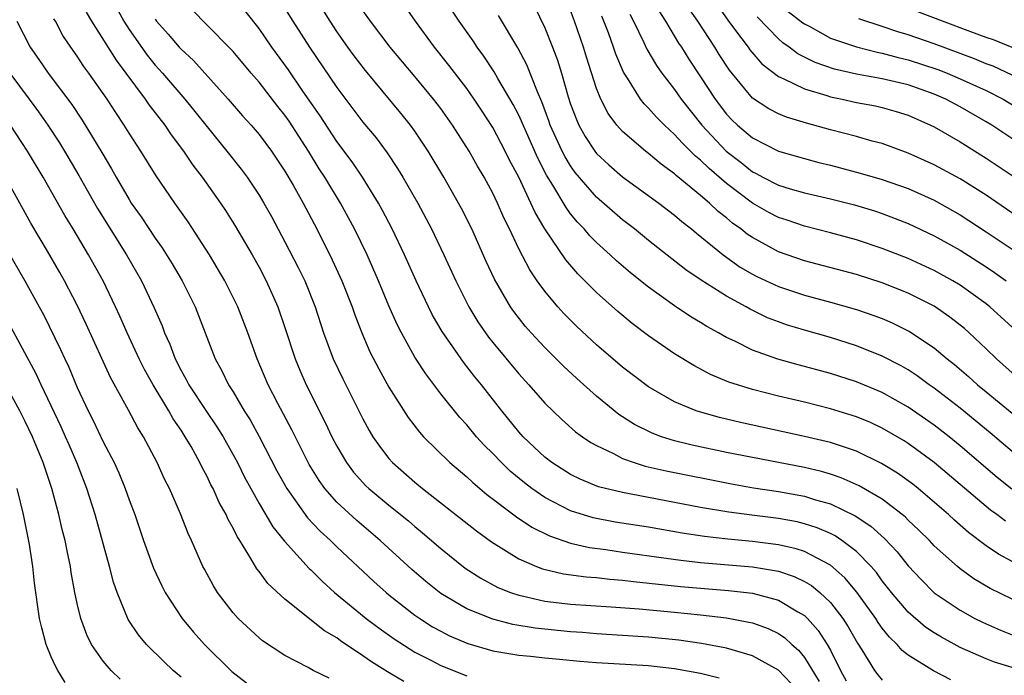
# Model space of a CAD drawing. Units: inches. Extents: x 2631000 to 2634000, y 1446000 to 1449000.
# Drawn here: x 2632635 to 2632710, y 1447037 to 1447087 of the extents above; entities that cross this region are included whole.
import ezdxf

# ---------------------------------------------------------------- set-up
doc = ezdxf.new("R2010")
doc.units = ezdxf.units.IN
doc.header["$MEASUREMENT"] = 0
doc.layers.add('LD26311446_2ft', color=225, linetype='Continuous')

msp = doc.modelspace()

# ---------------------------------------------------------------- linework, layer by layer
at = {"layer": 'LD26311446_2ft'}
for points, elevation in [([(2632711, 1447042.487), (2632709.311, 1447043.312), (2632708.06, 1447044.06), (2632707, 1447044.828), (2632706.789, 1447045), (2632705, 1447046.604), (2632704.629, 1447047), (2632703.808, 1447047.808), (2632703, 1447048.57), (2632702.789, 1447048.788), (2632702.534, 1447049), (2632701, 1447050.178), (2632699.226, 1447051.226), (2632697.84, 1447051.84), (2632697, 1447052.118), (2632696.315, 1447052.316), (2632695, 1447052.622), (2632691, 1447053.388), (2632689, 1447053.794), (2632686.355, 1447054.355), (2632685, 1447054.692), (2632684.002, 1447055), (2632683.265, 1447055.265), (2632681.928, 1447055.929), (2632680.709, 1447056.709), (2632679, 1447058.124), (2632677.48, 1447059.48), (2632676.44, 1447060.44), (2632675, 1447061.862), (2632673.948, 1447063), (2632673.506, 1447063.507), (2632672.63, 1447064.63), (2632672.376, 1447065), (2632671.128, 1447067.128), (2632670.496, 1447068.496), (2632669.381, 1447071), (2632668.588, 1447072.588), (2632668.369, 1447073), (2632667.228, 1447075), (2632666.023, 1447077), (2632665, 1447078.522), (2632664.656, 1447079), (2632663.921, 1447079.922), (2632661.196, 1447083.196), (2632660.329, 1447084.329), (2632659.849, 1447085), (2632659, 1447086.222), (2632658.491, 1447087), (2632655.613, 1447091.613)], 9870), ([(2632710.482, 1447048.482), (2632709.807, 1447049), (2632709.334, 1447049.335), (2632704.983, 1447053), (2632703, 1447054.465), (2632702.675, 1447054.676), (2632701, 1447055.662), (2632700.084, 1447056.084), (2632699, 1447056.537), (2632697, 1447057.156), (2632695, 1447057.659), (2632693, 1447058.128), (2632691, 1447058.629), (2632689.188, 1447059.188), (2632687.779, 1447059.779), (2632686.474, 1447060.474), (2632685, 1447061.386), (2632683, 1447062.766), (2632681.73, 1447063.73), (2632680.644, 1447064.644), (2632679, 1447066.117), (2632677.549, 1447067.549), (2632676.621, 1447068.621), (2632675.003, 1447071.003), (2632674.261, 1447072.261), (2632673.942, 1447073), (2632673, 1447074.985), (2632672.296, 1447076.296), (2632671.95, 1447077), (2632671, 1447078.81), (2632670.147, 1447080.147), (2632669.579, 1447081), (2632669, 1447081.819), (2632667.622, 1447083.622), (2632666.517, 1447085), (2632665.053, 1447087), (2632662.294, 1447091)], 9874), ([(2632641.502, 1447089), (2632642.594, 1447087), (2632643, 1447086.365), (2632644.381, 1447084.381), (2632645, 1447083.617), (2632645.559, 1447083), (2632647.286, 1447081), (2632648.059, 1447080.059), (2632649, 1447078.866), (2632650.532, 1447077), (2632651.619, 1447075.619), (2632652.077, 1447075), (2632653, 1447073.612), (2632653.368, 1447073), (2632653.956, 1447071.956), (2632655, 1447070.014), (2632656.022, 1447068.022), (2632656.519, 1447067), (2632657.316, 1447065), (2632657.959, 1447063), (2632658.709, 1447061), (2632659.455, 1447059.455), (2632661, 1447056.386), (2632661.483, 1447055.483), (2632661.775, 1447055), (2632662.269, 1447054.268), (2632663, 1447053.315), (2632663.277, 1447053), (2632665, 1447051.499), (2632665.602, 1447051), (2632669.742, 1447047.742), (2632670.9, 1447046.9), (2632673, 1447045.592), (2632674.365, 1447045), (2632674.823, 1447044.823), (2632676.442, 1447044.443), (2632678.199, 1447044.199), (2632679, 1447044.144), (2632680.021, 1447044.021), (2632681, 1447043.947), (2632681.838, 1447043.838), (2632685.47, 1447043.47), (2632689.154, 1447043.154), (2632691, 1447042.933), (2632693, 1447042.396), (2632694.498, 1447041.502), (2632695, 1447041.227), (2632695.238, 1447041), (2632696.071, 1447040.071), (2632696.76, 1447039), (2632697, 1447038.561), (2632697.768, 1447037), (2632698.204, 1447036.203)], 9860), ([(2632706.276, 1447036.276), (2632704.951, 1447036.951), (2632703, 1447038.179), (2632702.534, 1447038.534), (2632702.141, 1447039), (2632701.548, 1447039.549), (2632701, 1447040.24), (2632700.683, 1447040.683), (2632700.49, 1447041), (2632699.033, 1447043.033), (2632698.12, 1447044.12), (2632697, 1447045.09), (2632695, 1447046.146), (2632694.363, 1447046.363), (2632693, 1447046.679), (2632691, 1447046.924), (2632689.093, 1447047.094), (2632687.306, 1447047.306), (2632685.576, 1447047.576), (2632683, 1447048.021), (2632680.421, 1447048.421), (2632678.742, 1447048.742), (2632677, 1447049.295), (2632675, 1447050.318), (2632674.012, 1447051), (2632673.439, 1447051.439), (2632672.345, 1447052.345), (2632671.669, 1447053), (2632671, 1447053.709), (2632670.345, 1447054.345), (2632669.75, 1447055), (2632669, 1447055.909), (2632668.474, 1447056.474), (2632667, 1447058.306), (2632665.835, 1447059.834), (2632665, 1447061.137), (2632663.966, 1447063), (2632663.64, 1447063.64), (2632663, 1447065.084), (2632662.199, 1447067), (2632661.32, 1447069), (2632660.361, 1447071), (2632659.282, 1447073), (2632658.071, 1447075), (2632657.643, 1447075.643), (2632656.812, 1447077), (2632655.311, 1447079.311), (2632655, 1447079.76), (2632654.443, 1447080.443), (2632653, 1447082.308), (2632652.397, 1447083), (2632651, 1447084.667), (2632650.843, 1447084.843), (2632649, 1447086.704), (2632648.69, 1447087), (2632647, 1447088.811)], 9864), ([(2632711, 1447037.209), (2632709.634, 1447037.634), (2632709, 1447037.876), (2632707, 1447038.764), (2632705.549, 1447039.549), (2632705, 1447039.887), (2632704.333, 1447040.333), (2632703, 1447041.484), (2632701.718, 1447043), (2632701, 1447043.9), (2632700.54, 1447044.54), (2632700.14, 1447045), (2632699, 1447046.161), (2632697.883, 1447047), (2632697.357, 1447047.357), (2632697, 1447047.533), (2632695.981, 1447047.982), (2632695, 1447048.297), (2632694.434, 1447048.433), (2632693, 1447048.696), (2632690.944, 1447048.944), (2632689.177, 1447049.177), (2632687, 1447049.551), (2632681, 1447050.689), (2632679.149, 1447051.149), (2632677.734, 1447051.734), (2632677, 1447052.097), (2632675.551, 1447053), (2632675, 1447053.419), (2632673.336, 1447055), (2632673, 1447055.373), (2632671.69, 1447057), (2632670.127, 1447059), (2632669.618, 1447059.618), (2632668.737, 1447060.737), (2632667.1, 1447063.1), (2632666.373, 1447064.373), (2632666.054, 1447065), (2632665.097, 1447067), (2632664.196, 1447069), (2632663.248, 1447071), (2632662.486, 1447072.487), (2632662.205, 1447073), (2632660.966, 1447075), (2632660.171, 1447076.171), (2632659, 1447077.748), (2632657.712, 1447079.711), (2632656.379, 1447081.621), (2632655.262, 1447083.262), (2632653.998, 1447085), (2632653, 1447086.45), (2632651, 1447088.98)], 9866), ([(2632674.181, 1447088.18), (2632675, 1447086.497), (2632675.601, 1447085), (2632675.991, 1447083.991), (2632676.296, 1447083), (2632676.81, 1447081.19), (2632677, 1447080.621), (2632677.44, 1447079.44), (2632677.634, 1447079), (2632678.125, 1447078.125), (2632678.853, 1447077), (2632679, 1447076.812), (2632679.942, 1447075.942), (2632681, 1447075.025), (2632683.784, 1447073), (2632685, 1447072.073), (2632685.569, 1447071.569), (2632686.306, 1447071), (2632686.679, 1447070.679), (2632688.737, 1447069), (2632690.065, 1447068.066), (2632691, 1447067.524), (2632691.342, 1447067.343), (2632693, 1447066.557), (2632695, 1447065.889), (2632697, 1447065.366), (2632699, 1447064.806), (2632700.341, 1447064.341), (2632701, 1447064.091), (2632701.762, 1447063.762), (2632703.1, 1447063.099), (2632705, 1447061.843), (2632705.995, 1447061), (2632706.558, 1447060.557), (2632707.637, 1447059.637), (2632708.336, 1447059), (2632709, 1447058.465), (2632711, 1447056.799)], 9880), ([(2632711.718, 1447071.718), (2632709, 1447073.601), (2632707, 1447074.872), (2632705, 1447075.948), (2632703, 1447076.843), (2632701, 1447077.578), (2632700.23, 1447077.77), (2632699, 1447078.115), (2632697, 1447078.638), (2632695.158, 1447079.158), (2632693.619, 1447079.619), (2632693, 1447079.88), (2632692.255, 1447080.255), (2632691, 1447081.07), (2632689.224, 1447083.224), (2632688.437, 1447084.437), (2632688.097, 1447085), (2632686.796, 1447087), (2632686.062, 1447088.062)], 9890), ([(2632688.271, 1447088.27), (2632689.096, 1447087.096), (2632689.707, 1447086.293), (2632690.665, 1447085), (2632690.798, 1447084.799), (2632691.728, 1447083.728), (2632693, 1447082.749), (2632693.428, 1447082.572), (2632695, 1447081.787), (2632696.719, 1447081.281), (2632697, 1447081.181), (2632697.916, 1447081), (2632699, 1447080.755), (2632700.481, 1447080.481), (2632701, 1447080.367), (2632702.06, 1447080.06), (2632703, 1447079.765), (2632704.713, 1447079), (2632705, 1447078.857), (2632707, 1447077.702), (2632709, 1447076.465), (2632711.067, 1447075.067)], 9892), ([(2632639.69, 1447087.69), (2632640.103, 1447087), (2632641.998, 1447083.998), (2632644.237, 1447081), (2632644.543, 1447080.543), (2632645.743, 1447079), (2632646.246, 1447078.246), (2632647.187, 1447077), (2632647.916, 1447075.916), (2632648.617, 1447075), (2632650.029, 1447073), (2632650.419, 1447072.419), (2632651.196, 1447071.196), (2632652.47, 1447069), (2632653, 1447068.048), (2632653.552, 1447067), (2632654.455, 1447065), (2632655, 1447063.398), (2632655.773, 1447061), (2632656.132, 1447060.132), (2632656.636, 1447059), (2632658.104, 1447056.104), (2632658.614, 1447055), (2632659, 1447054.262), (2632659.734, 1447053), (2632660.276, 1447052.276), (2632661.226, 1447051.226), (2632661.463, 1447051), (2632663, 1447049.727), (2632664.512, 1447048.512), (2632665, 1447048.085), (2632665.601, 1447047.601), (2632667, 1447046.378), (2632668.881, 1447044.881), (2632670.092, 1447044.092), (2632671.393, 1447043.393), (2632672.355, 1447043), (2632673, 1447042.779), (2632673.269, 1447042.732), (2632675, 1447042.331), (2632677, 1447042.093), (2632680.11, 1447041.89), (2632682.268, 1447041.732), (2632685, 1447041.487), (2632687, 1447041.284), (2632689, 1447041.041), (2632690.723, 1447040.723), (2632691, 1447040.648), (2632692.216, 1447040.216), (2632693, 1447039.83), (2632693.497, 1447039.497), (2632694.02, 1447039), (2632694.55, 1447038.551), (2632695, 1447037.992), (2632696.149, 1447036.149)], 9858), ([(2632655, 1447087.983), (2632655.607, 1447087), (2632656.889, 1447085), (2632659, 1447081.888), (2632661, 1447079.226), (2632662.01, 1447078.01), (2632662.862, 1447076.862), (2632663.67, 1447075.67), (2632664.074, 1447075), (2632665.22, 1447073), (2632666.273, 1447071), (2632667.237, 1447069), (2632668.156, 1447067), (2632669, 1447065.314), (2632669.161, 1447065), (2632669.852, 1447063.852), (2632670.667, 1447062.667), (2632671, 1447062.251), (2632673, 1447059.843), (2632673.777, 1447059), (2632675, 1447057.594), (2632676.317, 1447056.317), (2632677.382, 1447055.383), (2632677.915, 1447055), (2632678.556, 1447054.556), (2632679, 1447054.313), (2632680.304, 1447053.696), (2632681, 1447053.321), (2632681.9, 1447053), (2632682.738, 1447052.738), (2632684.36, 1447052.36), (2632689.374, 1447051.373), (2632691.071, 1447051.071), (2632693, 1447050.776), (2632695, 1447050.417), (2632695.86, 1447050.14), (2632697, 1447049.822), (2632698.902, 1447048.902), (2632700.104, 1447048.104), (2632701.156, 1447047.156), (2632702.136, 1447046.136), (2632703, 1447045.054), (2632703.99, 1447043.99), (2632705, 1447042.976), (2632707, 1447041.624), (2632708.133, 1447041), (2632708.707, 1447040.707), (2632710.092, 1447040.092), (2632711, 1447039.741)], 9868), ([(2632711, 1447045.377), (2632709.946, 1447045.946), (2632709, 1447046.598), (2632707.628, 1447047.628), (2632706.557, 1447048.557), (2632706.09, 1447049), (2632703.764, 1447051), (2632703.342, 1447051.343), (2632702.182, 1447052.182), (2632700.945, 1447052.945), (2632699, 1447053.888), (2632697.691, 1447054.309), (2632697, 1447054.554), (2632695, 1447055.022), (2632690.089, 1447056.089), (2632688.473, 1447056.473), (2632686.912, 1447056.912), (2632686.662, 1447057), (2632685, 1447057.693), (2632683, 1447058.837), (2632681, 1447060.356), (2632679, 1447062.082), (2632677.485, 1447063.485), (2632676.487, 1447064.487), (2632676.022, 1447065), (2632675, 1447066.207), (2632674.427, 1447067), (2632673.844, 1447067.845), (2632673, 1447069.463), (2632672.283, 1447071), (2632671.859, 1447071.859), (2632671.37, 1447073), (2632671, 1447073.769), (2632670.332, 1447075), (2632669.836, 1447075.836), (2632669.181, 1447077), (2632667.905, 1447079), (2632667, 1447080.268), (2632666.446, 1447081), (2632665, 1447082.753), (2632663.094, 1447085), (2632661.579, 1447087), (2632661, 1447087.826)], 9872), ([(2632710.963, 1447050.963), (2632709.856, 1447051.856), (2632707, 1447054.306), (2632706.144, 1447055), (2632705, 1447055.886), (2632703, 1447057.285), (2632701, 1447058.401), (2632699, 1447059.22), (2632697, 1447059.86), (2632695, 1447060.407), (2632694.524, 1447060.524), (2632692.966, 1447060.966), (2632691, 1447061.67), (2632689.646, 1447062.354), (2632689, 1447062.65), (2632688.396, 1447063), (2632687.49, 1447063.49), (2632687, 1447063.8), (2632686.244, 1447064.244), (2632685, 1447065.076), (2632683, 1447066.505), (2632681.62, 1447067.62), (2632680.537, 1447068.537), (2632680.05, 1447069), (2632679, 1447069.952), (2632678.478, 1447070.478), (2632678.044, 1447071), (2632677.528, 1447071.528), (2632677, 1447072.176), (2632676.643, 1447072.643), (2632675.638, 1447074.363), (2632675.145, 1447075.145), (2632674.462, 1447076.462), (2632673, 1447079.758), (2632672.583, 1447080.583), (2632671.401, 1447082.599), (2632671.116, 1447083.116), (2632670.313, 1447084.313), (2632669.795, 1447085), (2632669.481, 1447085.481), (2632668.415, 1447087), (2632667.847, 1447087.847)], 9876), ([(2632711, 1447053.857), (2632709.309, 1447055.309), (2632707, 1447057.194), (2632705, 1447058.738), (2632704.618, 1447059), (2632703.687, 1447059.687), (2632703, 1447060.138), (2632702.452, 1447060.451), (2632701, 1447061.195), (2632699, 1447061.996), (2632697, 1447062.632), (2632695, 1447063.196), (2632693.624, 1447063.624), (2632693, 1447063.84), (2632692.166, 1447064.166), (2632690.82, 1447064.82), (2632690.517, 1447065), (2632689, 1447065.825), (2632687.047, 1447067.047), (2632685.862, 1447067.862), (2632683, 1447070.121), (2632681.915, 1447071), (2632681, 1447071.701), (2632679, 1447073.44), (2632677.357, 1447075.357), (2632677, 1447075.856), (2632676.565, 1447076.565), (2632676.348, 1447077), (2632675.435, 1447079), (2632675.329, 1447079.328), (2632674.787, 1447080.787), (2632674.44, 1447081.56), (2632673.637, 1447083.637), (2632672.942, 1447084.943), (2632671.447, 1447087.447)], 9878), ([(2632711.481, 1447059.482), (2632709.782, 1447061), (2632709, 1447061.765), (2632707.693, 1447063), (2632707.325, 1447063.325), (2632706.211, 1447064.211), (2632705, 1447065.042), (2632703, 1447066.049), (2632701, 1447066.847), (2632699, 1447067.486), (2632695, 1447068.545), (2632693, 1447069.248), (2632691, 1447070.332), (2632690.597, 1447070.597), (2632690.113, 1447071), (2632689.455, 1447071.455), (2632689, 1447071.852), (2632688.351, 1447072.351), (2632687.686, 1447073), (2632687, 1447073.586), (2632685.126, 1447075.126), (2632685, 1447075.253), (2632683.981, 1447075.981), (2632683, 1447076.823), (2632682.761, 1447077), (2632681, 1447078.505), (2632680.551, 1447079), (2632679.885, 1447079.885), (2632679.323, 1447081), (2632679, 1447081.816), (2632678.223, 1447084.223), (2632677.988, 1447085), (2632677.3, 1447087), (2632677, 1447087.824)], 9882), ([(2632711, 1447063.428), (2632709.293, 1447065), (2632709, 1447065.233), (2632707, 1447066.663), (2632706.442, 1447067), (2632705, 1447067.802), (2632703, 1447068.719), (2632701, 1447069.494), (2632699, 1447070.155), (2632697, 1447070.705), (2632695, 1447071.211), (2632693.666, 1447071.666), (2632693, 1447071.872), (2632692.26, 1447072.261), (2632691, 1447072.979), (2632689, 1447074.51), (2632687.658, 1447075.658), (2632687, 1447076.311), (2632686.613, 1447076.613), (2632685.602, 1447077.602), (2632685, 1447078.29), (2632684.216, 1447079), (2632683.607, 1447079.607), (2632683, 1447080.315), (2632682.65, 1447080.65), (2632682.39, 1447081), (2632681.39, 1447082.61), (2632681.079, 1447083.079), (2632680.469, 1447084.469), (2632680.296, 1447085), (2632679.904, 1447086.096), (2632679.391, 1447087.391)], 9884), ([(2632681.55, 1447087.551), (2632681.837, 1447087), (2632682.63, 1447085.37), (2632682.858, 1447084.859), (2632683.598, 1447083.598), (2632684.019, 1447083), (2632685, 1447081.731), (2632685.507, 1447081), (2632687.097, 1447079), (2632688.971, 1447077), (2632690.118, 1447076.118), (2632691, 1447075.411), (2632691.282, 1447075.282), (2632691.788, 1447075), (2632693, 1447074.371), (2632693.903, 1447074.096), (2632695, 1447073.786), (2632697, 1447073.334), (2632698.858, 1447072.858), (2632700.388, 1447072.388), (2632701, 1447072.185), (2632703, 1447071.415), (2632705, 1447070.48), (2632707, 1447069.359), (2632709, 1447068.082), (2632709.645, 1447067.645), (2632710.532, 1447067)], 9886), ([(2632683.795, 1447087.796), (2632684.307, 1447087), (2632685.312, 1447085.312), (2632685.529, 1447085), (2632686.093, 1447084.093), (2632687, 1447082.732), (2632688.12, 1447081), (2632689, 1447079.847), (2632689.414, 1447079.414), (2632689.845, 1447079), (2632691, 1447078.021), (2632693, 1447076.993), (2632695, 1447076.424), (2632696.123, 1447076.123), (2632697, 1447075.913), (2632699.306, 1447075.306), (2632701, 1447074.812), (2632703, 1447074.11), (2632705, 1447073.222), (2632707, 1447072.092), (2632709, 1447070.786), (2632710.073, 1447070.073), (2632711, 1447069.434)], 9888), ([(2632713.977, 1447075.977), (2632709.433, 1447079), (2632709, 1447079.261), (2632707, 1447080.397), (2632705.882, 1447081), (2632705, 1447081.381), (2632703, 1447082.096), (2632701, 1447082.576), (2632699, 1447082.926), (2632697.312, 1447083.312), (2632695.828, 1447083.828), (2632694.495, 1447084.495), (2632693.837, 1447085), (2632693.341, 1447085.341), (2632693, 1447085.64), (2632691.353, 1447087.352)], 9894), ([(2632693.761, 1447087.761), (2632694.882, 1447086.882), (2632695, 1447086.801), (2632695.416, 1447086.584), (2632697, 1447085.701), (2632699, 1447085.019), (2632700.614, 1447084.614), (2632701, 1447084.55), (2632702.211, 1447084.211), (2632703, 1447084.037), (2632705.279, 1447083.28), (2632705.995, 1447083), (2632707, 1447082.574), (2632709, 1447081.66), (2632710.296, 1447081), (2632713, 1447079.349)], 9896), ([(2632711, 1447084.988), (2632709.571, 1447085.571), (2632709, 1447085.755), (2632707.811, 1447086.189), (2632705.647, 1447087), (2632703, 1447088.02)], 9900), ([(2632634.353, 1447087), (2632635.37, 1447085), (2632636.05, 1447084.05), (2632636.765, 1447083), (2632638.582, 1447080.582), (2632639.388, 1447079.388), (2632640.903, 1447076.903), (2632641.644, 1447075.643), (2632641.993, 1447075), (2632643, 1447073.259), (2632643.165, 1447073), (2632643.923, 1447071.923), (2632645, 1447070.289), (2632645.542, 1447069.542), (2632646.315, 1447068.315), (2632647.085, 1447067), (2632648.082, 1447065), (2632649.633, 1447061), (2632650.119, 1447060.119), (2632650.652, 1447059), (2632651, 1447058.462), (2632651.867, 1447057), (2632652.307, 1447056.307), (2632653.022, 1447055.022), (2632654.379, 1447052.378), (2632655.133, 1447051), (2632656.746, 1447048.746), (2632657.719, 1447047.719), (2632658.512, 1447047), (2632659, 1447046.521), (2632661.849, 1447043.849), (2632662.789, 1447043), (2632663, 1447042.828), (2632665, 1447041.262), (2632665.374, 1447041), (2632666.365, 1447040.365), (2632667, 1447040.009), (2632667.668, 1447039.668), (2632669.073, 1447039.073), (2632671, 1447038.512), (2632673, 1447038.17), (2632673.91, 1447038.09), (2632675, 1447037.964), (2632676.131, 1447037.869), (2632677.703, 1447037.703), (2632679, 1447037.604), (2632683, 1447037.367), (2632685, 1447037.143), (2632687, 1447036.78), (2632688.432, 1447036.432)], 9854), ([(2632693.993, 1447035.993), (2632693, 1447037.02), (2632691, 1447038.131), (2632689.43, 1447038.57), (2632689, 1447038.71), (2632687.078, 1447039.078), (2632685.328, 1447039.328), (2632683, 1447039.554), (2632679, 1447039.819), (2632677.917, 1447039.917), (2632677, 1447039.978), (2632674.258, 1447040.258), (2632672.541, 1447040.541), (2632671, 1447040.935), (2632669, 1447041.738), (2632667, 1447042.913), (2632665.838, 1447043.838), (2632664.761, 1447044.761), (2632662.339, 1447047), (2632660.531, 1447048.531), (2632659, 1447049.947), (2632658.07, 1447051), (2632657.621, 1447051.621), (2632656.865, 1447052.866), (2632655.532, 1447055.532), (2632654.455, 1447057.545), (2632653.702, 1447059), (2632652.859, 1447061), (2632652.151, 1447063), (2632651.364, 1447065), (2632650.36, 1447067), (2632649.198, 1447069), (2632647.542, 1447071.542), (2632646.516, 1447073), (2632645.085, 1447075.085), (2632643.904, 1447077), (2632643, 1447078.388), (2632642.627, 1447079), (2632641.963, 1447079.963), (2632641.301, 1447081), (2632639.898, 1447083), (2632639.515, 1447083.515), (2632639, 1447084.303), (2632638.499, 1447085), (2632637.897, 1447085.897), (2632637.318, 1447087), (2632637.199, 1447087.199)], 9856), ([(2632645, 1447087.165), (2632645.118, 1447087), (2632646.001, 1447086), (2632646.856, 1447085), (2632647, 1447084.841), (2632647.966, 1447083.966), (2632650.623, 1447081), (2632651.727, 1447079.727), (2632652.389, 1447079), (2632653, 1447078.287), (2632653.962, 1447077), (2632655, 1447075.455), (2632655.636, 1447074.364), (2632656.394, 1447073), (2632657.452, 1447071), (2632658.635, 1447068.635), (2632659.381, 1447067), (2632660.165, 1447065), (2632660.374, 1447064.374), (2632660.916, 1447063), (2632661.547, 1447061.547), (2632662.224, 1447060.223), (2632663, 1447058.823), (2632664.479, 1447056.479), (2632665.349, 1447055.348), (2632665.665, 1447055), (2632667.684, 1447053), (2632669, 1447051.9), (2632669.463, 1447051.463), (2632670.554, 1447050.554), (2632672.821, 1447048.821), (2632674.021, 1447048.02), (2632675.363, 1447047.363), (2632677, 1447046.802), (2632678.457, 1447046.457), (2632679.701, 1447046.299), (2632681, 1447046.102), (2632684.355, 1447045.645), (2632685.475, 1447045.475), (2632687, 1447045.309), (2632691, 1447044.972), (2632692.699, 1447044.699), (2632693, 1447044.628), (2632694.221, 1447044.221), (2632695, 1447043.847), (2632695.536, 1447043.536), (2632696.185, 1447043), (2632697, 1447042.228), (2632697.957, 1447041), (2632698.365, 1447040.365), (2632699.085, 1447039.085), (2632699.426, 1447038.575), (2632700.389, 1447037), (2632700.643, 1447036.643), (2632701, 1447036.243)], 9862), ([(2632711, 1447082.854), (2632709.537, 1447083.537), (2632709, 1447083.731), (2632708.107, 1447084.107), (2632705, 1447085.249), (2632703, 1447085.956), (2632702.188, 1447086.188), (2632701, 1447086.596), (2632699.187, 1447087.187)], 9898), ([(2632633.802, 1447083), (2632635.303, 1447081), (2632636.016, 1447080.016), (2632636.728, 1447079), (2632637.633, 1447077.634), (2632638.023, 1447077), (2632639.125, 1447075.125), (2632640.572, 1447072.572), (2632642.792, 1447069), (2632643.956, 1447067), (2632644.934, 1447064.933), (2632645.531, 1447063.531), (2632645.723, 1447063), (2632646.131, 1447062.131), (2632646.534, 1447061), (2632647, 1447060.089), (2632647.399, 1447059.399), (2632647.591, 1447059), (2632648.946, 1447056.947), (2632649.761, 1447055.762), (2632650.234, 1447055), (2632651.341, 1447053), (2632651.89, 1447051.89), (2632652.361, 1447051), (2632653, 1447049.863), (2632654.066, 1447048.065), (2632654.959, 1447046.959), (2632656.858, 1447044.858), (2632657, 1447044.733), (2632657.861, 1447043.861), (2632658.816, 1447043), (2632661.244, 1447041), (2632662.247, 1447040.247), (2632663.417, 1447039.417), (2632665, 1447038.4), (2632666.225, 1447037.775), (2632667, 1447037.361), (2632669, 1447036.565)], 9852), ([(2632664.146, 1447036.146), (2632662.883, 1447036.883), (2632661.657, 1447037.657), (2632661, 1447038.129), (2632659.281, 1447039.281), (2632659, 1447039.5), (2632658.056, 1447040.056), (2632655, 1447042.487), (2632653.682, 1447043.682), (2632653, 1447044.621), (2632652.827, 1447044.827), (2632652.373, 1447045.627), (2632651.515, 1447047), (2632651.306, 1447047.306), (2632651, 1447047.96), (2632650.621, 1447048.621), (2632650.469, 1447049), (2632649.932, 1447049.932), (2632649.467, 1447051), (2632649.303, 1447051.303), (2632649, 1447051.94), (2632648.62, 1447052.62), (2632648.449, 1447053), (2632647.765, 1447054.235), (2632647.322, 1447055), (2632647, 1447055.495), (2632646.381, 1447056.381), (2632646.048, 1447057), (2632644.847, 1447059), (2632644.185, 1447060.185), (2632643.781, 1447061), (2632642.842, 1447063), (2632642.282, 1447064.282), (2632641.951, 1447065), (2632640.99, 1447067), (2632639.881, 1447069), (2632638.698, 1447071), (2632638.05, 1447072.05), (2632636.371, 1447075), (2632635.166, 1447077), (2632633.86, 1447079)], 9850), ([(2632658.396, 1447036.395), (2632657.177, 1447037), (2632656.776, 1447037.224), (2632655, 1447038.144), (2632653.28, 1447039.28), (2632653, 1447039.507), (2632651.387, 1447041), (2632651, 1447041.422), (2632649.807, 1447043), (2632649.498, 1447043.498), (2632648.794, 1447044.794), (2632648.684, 1447045), (2632647.794, 1447047), (2632647.538, 1447047.538), (2632646.953, 1447049.047), (2632646.111, 1447051), (2632645.734, 1447051.734), (2632645.17, 1447053), (2632644.109, 1447055), (2632643.676, 1447055.677), (2632642.962, 1447057.038), (2632641.57, 1447059.571), (2632639.679, 1447063.679), (2632639, 1447065.119), (2632638.023, 1447067), (2632637.653, 1447067.654), (2632636.711, 1447069.289), (2632635.439, 1447071.439), (2632633.468, 1447075)], 9848), ([(2632633.811, 1447069), (2632634.966, 1447067), (2632636.076, 1447065), (2632636.4, 1447064.4), (2632637.718, 1447061.718), (2632638.035, 1447061), (2632638.349, 1447060.349), (2632639, 1447058.777), (2632639.84, 1447057), (2632640.236, 1447056.236), (2632641, 1447054.615), (2632641.848, 1447053), (2632642.205, 1447052.205), (2632642.703, 1447051), (2632643, 1447050.138), (2632643.43, 1447049), (2632644.098, 1447047), (2632644.867, 1447044.867), (2632645.51, 1447043.51), (2632645.778, 1447043), (2632647.091, 1447041), (2632647.951, 1447039.951), (2632648.793, 1447039), (2632650.91, 1447036.91), (2632652.043, 1447036.043)], 9846), ([(2632647, 1447036.48), (2632646.399, 1447037), (2632645.679, 1447037.679), (2632644.34, 1447039), (2632643.725, 1447039.725), (2632642.926, 1447040.926), (2632642.067, 1447043), (2632641.785, 1447043.785), (2632641.476, 1447045), (2632640.391, 1447049), (2632639.75, 1447051), (2632638.971, 1447053), (2632638.369, 1447054.369), (2632638.111, 1447055), (2632637.764, 1447055.764), (2632636.224, 1447059), (2632635.841, 1447059.841), (2632633.742, 1447063.742)], 9844), ([(2632642.32, 1447036.32), (2632641.614, 1447037), (2632641, 1447037.713), (2632640.112, 1447039), (2632639.741, 1447039.742), (2632639.272, 1447041), (2632639, 1447042.141), (2632638.818, 1447043), (2632638.539, 1447044.539), (2632638.481, 1447045), (2632638.217, 1447046.217), (2632638.075, 1447047), (2632637.851, 1447047.851), (2632637.586, 1447049), (2632637.036, 1447051), (2632636.378, 1447053), (2632635.554, 1447055), (2632635, 1447056.167), (2632634.577, 1447057), (2632633.314, 1447059.314)], 9842), ([(2632638.073, 1447036.073), (2632637.506, 1447037), (2632637.322, 1447037.322), (2632637, 1447038.045), (2632636.621, 1447039), (2632636.271, 1447040.271), (2632636.088, 1447041), (2632635.708, 1447043.708), (2632635.576, 1447045), (2632635.318, 1447046.682), (2632634.864, 1447049), (2632634.375, 1447051)], 9840)]:
    msp.add_lwpolyline(points, dxfattribs=dict(at, elevation=elevation))

doc.saveas('drawing.dxf')
